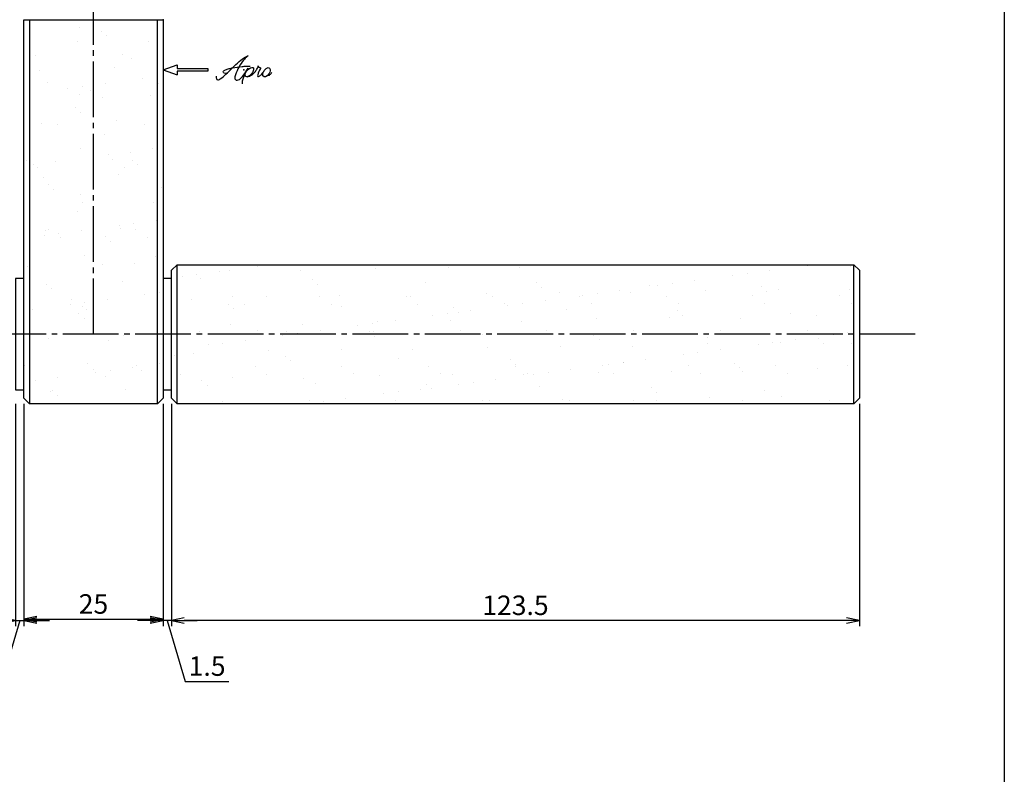
# Model space of a CAD drawing. Units: inches. Extents: x 698 to 1651, y 106 to 666.
# Drawn here: x 1475 to 1651, y 242 to 377 of the extents above; entities that cross this region are included whole.
import ezdxf

# ---------------------------------------------------------------- set-up
doc = ezdxf.new("R2010")
doc.units = ezdxf.units.IN
doc.header["$MEASUREMENT"] = 0
doc.linetypes.add('CENS', pattern=[13, 10, -1, 1, -1])
for name, color, linetype in [('02-実線-1', 7, 'Continuous'), ('03-細線', 1, 'Continuous'), ('06-中心線', 1, 'CENS'), ('08-ﾊｯﾁﾝｸﾞ', 2, 'Continuous'), ('10-寸法', 3, 'Continuous'), ('12-企業ﾏｰｸ', 9, 'Continuous'), ('図枠', 7, 'Continuous')]:
    doc.layers.add(name, color=color, linetype=linetype)
doc.styles.add('STD', font='TXT.shx', dxfattribs={"bigfont": 'bigfont.shx'})
doc.dimstyles.new('1：1', dxfattribs={"dimtxt": 3.5, "dimasz": 2.3, "dimexe": 1, "dimexo": 1, "dimgap": 1, "dimtad": 3, "dimdsep": 46, "dimtxsty": 'STD', "dimblk1": 'ARRI', "dimblk2": 'ARRI', "dimsah": 1, "dimcen": 0, "dimclrd": 3, "dimclre": 3, "dimclrt": 4, "dimadec": 0, "dimazin": 0, "dimtfac": 0.7, "dimtmove": 0, "dimatfit": 0, "dimldrblk": 'ARRI', "dimfxl": 1, "dimtvp": 1, "dimtolj": 1, "dimtzin": 0, "dimarcsym": 0})

# ---------------------------------------------------------------- blocks, each defined once
blk = doc.blocks.new('ARRI')
at = {"color": 0, "linetype": 'ByBlock'}
for p, q in [((0, 0), (-1, 0.213)), ((-1, -0.213), (0, 0)), ((0, 0), (-1, 0))]:
    blk.add_line(p, q, dxfattribs=at)
blk = doc.blocks.new('*D104')
at = {"layer": '10-寸法', "color": 3, "lineweight": -2, "transparency": 16777216}
for p, q in [((1475.44, 308.47), (1475.44, 268.78)), ((1500.44, 308.47), (1500.44, 268.78)), ((1477.74, 269.78), (1498.14, 269.78))]:
    blk.add_line(p, q, dxfattribs=at)
at = {"layer": 'Defpoints', "color": 0, "transparency": 16777216}
for p in [(1475.44, 309.47), (1500.44, 309.47), (1500.44, 269.78)]:
    blk.add_point(p, dxfattribs=at)
at = {"layer": '10-寸法', "color": 3, "lineweight": -2, "transparency": 16777216, "xscale": 2.3, "yscale": 2.3, "zscale": 2.3, "rotation": 180}
blk.add_blockref('ARRI', (1475.44, 269.78), dxfattribs=at)
at = {"layer": '10-寸法', "color": 3, "lineweight": -2, "transparency": 16777216, "xscale": 2.3, "yscale": 2.3, "zscale": 2.3}
blk.add_blockref('ARRI', (1500.44, 269.78), dxfattribs=at)
at = {"layer": '10-寸法', "color": 4, "transparency": 16777216, "insert": (1487.94, 272.53), "char_height": 3.5, "attachment_point": 5, "style": 'STD'}
blk.add_mtext('\\A1;25', dxfattribs=at)
blk = doc.blocks.new('*D107')
at = {"layer": '10-寸法', "color": 3, "lineweight": -2, "transparency": 16777216}
for p, q in [((1501.94, 308.47), (1501.94, 268.54)), ((1625.44, 308.47), (1625.44, 268.54)), ((1623.14, 269.54), (1504.24, 269.54))]:
    blk.add_line(p, q, dxfattribs=at)
at = {"layer": 'Defpoints', "color": 0, "transparency": 16777216}
for p in [(1501.94, 309.47), (1625.44, 309.47), (1501.94, 269.54)]:
    blk.add_point(p, dxfattribs=at)
at = {"layer": '10-寸法', "color": 3, "lineweight": -2, "transparency": 16777216, "xscale": 2.3, "yscale": 2.3, "zscale": 2.3, "rotation": 180}
blk.add_blockref('ARRI', (1501.94, 269.54), dxfattribs=at)
at = {"layer": '10-寸法', "color": 3, "lineweight": -2, "transparency": 16777216, "xscale": 2.3, "yscale": 2.3, "zscale": 2.3}
blk.add_blockref('ARRI', (1625.44, 269.54), dxfattribs=at)
at = {"layer": '10-寸法', "color": 4, "transparency": 16777216, "insert": (1563.69, 272.29), "char_height": 3.5, "attachment_point": 5, "style": 'STD'}
blk.add_mtext('\\A1;123.5', dxfattribs=at)
blk = doc.blocks.new('*D111')
at = {"layer": '10-寸法', "color": 3, "lineweight": -2, "transparency": 16777216}
for p, q in [((1473.94, 308.47), (1473.94, 268.54)), ((1475.44, 308.47), (1475.44, 268.54)), ((1471.64, 269.54), (1469.34, 269.54)), ((1474.69, 269.54), (1471.47, 258.62)), ((1473.94, 269.54), (1475.44, 269.54)), ((1473.94, 269.54), (1475.44, 269.54)), ((1477.74, 269.54), (1480.04, 269.54)), ((1471.47, 258.62), (1463.63, 258.62))]:
    blk.add_line(p, q, dxfattribs=at)
at = {"layer": 'Defpoints', "color": 0, "transparency": 16777216}
for p in [(1473.94, 309.47), (1475.44, 309.47), (1475.44, 269.54)]:
    blk.add_point(p, dxfattribs=at)
at = {"layer": '10-寸法', "color": 3, "lineweight": -2, "transparency": 16777216, "xscale": 2.3, "yscale": 2.3, "zscale": 2.3}
blk.add_blockref('ARRI', (1473.94, 269.54), dxfattribs=at)
at = {"layer": '10-寸法', "color": 3, "lineweight": -2, "transparency": 16777216, "xscale": 2.3, "yscale": 2.3, "zscale": 2.3, "rotation": 180}
blk.add_blockref('ARRI', (1475.44, 269.54), dxfattribs=at)
at = {"layer": '10-寸法', "color": 4, "transparency": 16777216, "insert": (1467.55, 261.37), "char_height": 3.5, "attachment_point": 5, "style": 'STD'}
blk.add_mtext('\\A1;1.5', dxfattribs=at)
blk = doc.blocks.new('*D112')
at = {"layer": '10-寸法', "color": 3, "lineweight": -2, "transparency": 16777216}
for p, q in [((1500.44, 308.47), (1500.44, 268.54)), ((1501.94, 308.47), (1501.94, 268.54)), ((1498.14, 269.54), (1495.84, 269.54)), ((1501.94, 269.54), (1500.44, 269.54)), ((1501.94, 269.54), (1500.44, 269.54)), ((1501.19, 269.54), (1504.42, 258.62)), ((1504.24, 269.54), (1506.54, 269.54)), ((1504.42, 258.62), (1512.25, 258.62))]:
    blk.add_line(p, q, dxfattribs=at)
at = {"layer": 'Defpoints', "color": 0, "transparency": 16777216}
for p in [(1500.44, 309.47), (1501.94, 309.47), (1500.44, 269.54)]:
    blk.add_point(p, dxfattribs=at)
at = {"layer": '10-寸法', "color": 3, "lineweight": -2, "transparency": 16777216, "xscale": 2.3, "yscale": 2.3, "zscale": 2.3}
blk.add_blockref('ARRI', (1500.44, 269.54), dxfattribs=at)
at = {"layer": '10-寸法', "color": 3, "lineweight": -2, "transparency": 16777216, "xscale": 2.3, "yscale": 2.3, "zscale": 2.3, "rotation": 180}
blk.add_blockref('ARRI', (1501.94, 269.54), dxfattribs=at)
at = {"layer": '10-寸法', "color": 4, "transparency": 16777216, "insert": (1508.34, 261.37), "char_height": 3.5, "attachment_point": 5, "style": 'STD'}
blk.add_mtext('\\A1;1.5', dxfattribs=at)
blk = doc.blocks.new('A$C4c27dc7f')
at = {"layer": '12-企業ﾏｰｸ'}
for points, knots in [([(-5.16, -1.05), (-5.16, -1.24), (-5.17, -1.5), (-5.02, -1.65), (-4.83, -1.82), (-4.58, -1.68), (-4.41, -1.57), (-4.03, -1.34), (-3.7, -1.04), (-3.39, -0.74), (-2.61, 0.03), (-1.86, 0.85), (-1.02, 1.56), (-0.61, 1.91), (-0.18, 2.23), (0.3, 2.47), (0.4, 2.52), (0.51, 2.57), (0.62, 2.61), (0.54, 2.58), (0.46, 2.49), (0.4, 2.44), (0.17, 2.25), (-0.03, 2.03), (-0.21, 1.8), (-0.84, 1.01), (-1.35, 0.14), (-1.67, -0.82), (-1.74, -1.04), (-1.82, -1.31), (-1.76, -1.54), (-1.69, -1.8), (-1.39, -1.82), (-1.17, -1.75), (-0.86, -1.66), (-0.6, -1.41), (-0.41, -1.15), (-0.14, -0.78), (0.12, -0.4), (0.35, 0), (0.43, 0.13), (0.51, 0.26), (0.57, 0.39), (0.43, 0.15), (0.3, -0.1), (0.17, -0.36), (-0.06, -0.82), (-0.29, -1.3), (-0.41, -1.81), (-0.46, -2.02), (-0.51, -2.24), (-0.48, -2.45)], [0, 0, 0, 0, 1, 1, 1, 2, 2, 2, 3, 3, 3, 4, 4, 4, 5, 5, 5, 6, 6, 6, 7, 7, 7, 8, 8, 8, 9, 9, 9, 10, 10, 10, 11, 11, 11, 12, 12, 12, 13, 13, 13, 14, 14, 14, 15, 15, 15, 16, 16, 16, 17, 17, 17, 17]), ([(-3.22, -0.56), (-3.38, -0.58), (-3.58, -0.58), (-3.73, -0.51), (-3.82, -0.47), (-3.87, -0.4), (-3.86, -0.31), (-3.84, -0.22), (-3.78, -0.13), (-3.7, -0.06), (-3.55, 0.07), (-3.34, 0.13), (-3.15, 0.19), (-2.92, 0.25), (-2.69, 0.31), (-2.46, 0.36), (-2.44, 0.37), (-2.42, 0.37), (-2.4, 0.38), (-2.33, 0.39), (-2.27, 0.41), (-2.2, 0.42), (-1.63, 0.53), (-1.05, 0.6), (-0.47, 0.66), (-0.22, 0.69), (0.02, 0.71), (0.26, 0.73), (0.5, 0.74), (0.72, 0.75), (0.97, 0.74)], [0, 0, 0, 0, 1, 1, 1, 2, 2, 2, 3, 3, 3, 4, 4, 4, 5, 5, 5, 6, 6, 6, 7, 7, 7, 8, 8, 8, 9, 9, 9, 10, 10, 10, 10]), ([(0.14, -0.42), (0.28, -0.18), (0.46, 0), (0.68, 0.18), (0.87, 0.33), (1.18, 0.55), (1.44, 0.47), (1.63, 0.41), (1.6, 0.19), (1.57, 0.04), (1.52, -0.19), (1.4, -0.4), (1.26, -0.58), (1.08, -0.83), (0.77, -1.12), (0.45, -1.17), (0.02, -1.23), (0, -0.74), (0.1, -0.5)], [0, 0, 0, 0, 1, 1, 1, 2, 2, 2, 3, 3, 3, 4, 4, 4, 5, 5, 5, 6, 6, 6, 6]), ([(0.28, -1.16), (0.39, -1.19), (0.51, -1.17), (0.62, -1.15), (0.76, -1.11), (0.9, -1.05), (1.04, -0.98), (1.23, -0.88), (1.42, -0.76), (1.58, -0.6), (1.74, -0.44), (1.88, -0.27), (2.01, -0.08), (2.13, 0.1), (2.26, 0.29), (2.35, 0.49), (2.39, 0.58), (2.41, 0.68), (2.43, 0.77), (2.43, 0.77), (2.4, 0.54), (2.55, 0.52), (2.63, 0.52), (2.76, 0.51), (2.81, 0.43), (2.84, 0.39), (2.83, 0.33), (2.81, 0.29), (2.63, -0.07), (2.38, -0.43), (2.32, -0.83), (2.3, -0.92), (2.28, -1.04), (2.34, -1.11), (2.4, -1.19), (2.53, -1.14), (2.6, -1.1), (2.77, -1), (2.91, -0.84), (3.04, -0.7), (3.2, -0.51), (3.33, -0.33), (3.43, -0.17)], [0, 0, 0, 0, 1, 1, 1, 2, 2, 2, 3, 3, 3, 4, 4, 4, 5, 5, 5, 6, 6, 6, 7, 7, 7, 8, 8, 8, 9, 9, 9, 10, 10, 10, 11, 11, 11, 12, 12, 12, 13, 13, 13, 14, 14, 14, 14]), ([(4.18, 0.46), (4.1, 0.45), (4.02, 0.43), (3.96, 0.39), (3.76, 0.29), (3.62, 0.11), (3.5, -0.06), (3.43, -0.16), (3.37, -0.27), (3.32, -0.38), (3.32, -0.38), (2.99, -1.07), (3.45, -1.19), (3.45, -1.19), (3.87, -1.34), (4.37, -0.61), (4.47, -0.47), (4.52, -0.3), (4.54, -0.13), (4.56, 0.03), (4.57, 0.23), (4.46, 0.36), (4.39, 0.44), (4.28, 0.47), (4.18, 0.46)], [0, 0, 0, 0, 1, 1, 1, 2, 2, 2, 3, 3, 3, 4, 4, 4, 5, 5, 5, 6, 6, 6, 7, 7, 7, 8, 8, 8, 8]), ([(4.3, -0.7), (4.22, -0.7), (4.2, -0.84), (4.28, -0.87), (4.37, -0.9), (4.46, -0.85), (4.52, -0.8), (4.67, -0.69), (4.78, -0.55), (4.84, -0.38)], [0, 0, 0, 0, 1, 1, 1, 2, 2, 2, 3, 3, 3, 3])]:
    blk.add_open_spline(points, degree=3, knots=knots, dxfattribs=at)
blk.add_point((-0.16, 0.08), dxfattribs=at)
blk = doc.blocks.new('A$Cb8ff6ca3')
at = {"layer": '12-企業ﾏｰｸ'}
for p, q in [((-2.24, -8.76), (0.26, -7.85)), ((-2.24, -8.76), (0.26, -9.67)), ((0.26, -7.85), (0.26, -8.51)), ((0.26, -8.51), (5.76, -8.51)), ((5.76, -8.51), (5.76, -9.01)), ((5.76, -9.01), (0.26, -9.01)), ((0.26, -9.01), (0.26, -9.67))]:
    blk.add_line(p, q, dxfattribs=at)
blk.add_point((-2.24, 0.24), dxfattribs=at)
at = {"layer": '10-寸法'}
blk.add_blockref('A$C4c27dc7f', (12.42, -8.83), dxfattribs=at)

msp = doc.modelspace()

# ---------------------------------------------------------------- hatches: boundary and pattern name
at = {"layer": '08-ﾊｯﾁﾝｸﾞ'}
h = msp.add_hatch(dxfattribs=at)
h.set_pattern_fill('AR-SAND', color=256, scale=5)
h.set_pattern_definition([(37.5, (676.406, -4e-12), (-0.31497, 9.63412), [0, -7.6, 0, -8.5, 0, -8.125]), (7.5, (676.406, -4e-12), (8.84888, 14.11073), [0, -4.1, 0, -6.85, 0, -2.625]), (327.5, (670.256, -4e-12), (15.57071, 0.028295), [0, -2.5, 0, -9, 0, -11.75]), (317.5, (670.256, -4e-12), (15.03063, 4.38838), [0, -1.25, 0, -5.9, 0, -6.75])])
h.paths.add_polyline_path([(1499.442, 308.466), (1476.442, 308.466), (1475.442, 309.466), (1475.442, 377.466), (1500.442, 377.466), (1500.442, 309.466)])
h = msp.add_hatch(dxfattribs=at)
h.set_pattern_fill('AR-SAND', color=256, scale=5)
h.set_pattern_definition([(37.5, (-78.324, -226.454), (-0.314967, 9.63412), [0, -7.6, 0, -8.5, 0, -8.125]), (7.5, (-78.324, -226.454), (8.84888, 14.11073), [0, -4.1, 0, -6.85, 0, -2.625]), (327.5, (-84.474, -226.454), (15.57071, 0.028295), [0, -2.5, 0, -9, 0, -11.75]), (317.5, (-84.474, -226.454), (15.03063, 4.38838), [0, -1.25, 0, -5.9, 0, -6.75])])
h.paths.add_polyline_path([(1624.442, 308.466), (1502.942, 308.466), (1501.942, 309.466), (1501.942, 332.466), (1502.942, 333.466), (1624.442, 333.466), (1625.442, 332.466), (1625.442, 309.466)])

# ---------------------------------------------------------------- linework, layer by layer
at = {"layer": '02-実線-1'}
for points in [[(1499.442, 308.466), (1476.442, 308.466), (1475.442, 309.466), (1475.442, 377.466), (1500.442, 377.466), (1500.442, 309.466)], [(1624.442, 308.466), (1502.942, 308.466), (1501.942, 309.466), (1501.942, 332.466), (1502.942, 333.466), (1624.442, 333.466), (1625.442, 332.466), (1625.442, 309.466)], [(1473.942, 330.966), (1473.942, 310.966), (1475.442, 310.966), (1475.442, 330.966)], [(1500.442, 330.966), (1500.442, 310.966), (1501.942, 310.966), (1501.942, 330.966)]]:
    msp.add_lwpolyline(points, close=True, dxfattribs=at)
at = {"layer": '03-細線'}
for p, q in [((1476.442, 377.466), (1476.442, 308.466)), ((1499.442, 308.466), (1499.442, 377.466)), ((1502.942, 308.466), (1502.942, 333.466)), ((1624.442, 308.466), (1624.442, 333.466))]:
    msp.add_line(p, q, dxfattribs=at)
at = {"layer": '06-中心線'}
for p, q in [((1487.942, 320.966), (1487.942, 496.466)), ((1635.442, 320.966), (975.442, 320.966))]:
    msp.add_line(p, q, dxfattribs=at)
at = {"layer": '図枠'}
msp.add_lwpolyline([(844.46, 666.103), (1651.46, 666.103), (1651.46, 106.103), (844.46, 106.103)], close=True, dxfattribs=at)

# ---------------------------------------------------------------- block references
at = {"layer": '12-企業ﾏｰｸ'}
msp.add_blockref('A$Cb8ff6ca3', (1502.683, 377.225), dxfattribs=at)

# ---------------------------------------------------------------- dimensions: what is measured, and where the dimension line sits
at = {"layer": '10-寸法'}
for base, p1, p2, angle, picture, middle in [((1475.442, 269.536), (1473.942, 309.466), (1475.442, 309.466), 180, '*D111', (1470.465, 258.621)), ((1500.442, 269.536), (1501.942, 309.466), (1500.442, 309.466), 0, '*D112', (1505.419, 258.621))]:
    dim = msp.add_linear_dim(base=base, p1=p1, p2=p2, angle=angle, dimstyle='1：1', override={"dimscale": 0, "dimtix": 0, "dimtofl": 1, "dimtmove": 1, "dimatfit": 0}, dxfattribs=at)
    dim.commit()
    dim.dimension.update_dxf_attribs({"geometry": picture, "text_midpoint": middle, "dimtype": 128})
dim = msp.add_linear_dim(base=(1500.442, 269.78), p1=(1475.442, 309.466), p2=(1500.442, 309.466), dimstyle='1：1', dxfattribs=at)
dim.commit()
dim.dimension.update_dxf_attribs({"geometry": '*D104', "text_midpoint": (1487.942, 272.53)})
dim = msp.add_linear_dim(base=(1501.942, 269.536), p1=(1625.442, 309.466), p2=(1501.942, 309.466), angle=180, dimstyle='1：1', dxfattribs=at)
dim.commit()
dim.dimension.update_dxf_attribs({"geometry": '*D107', "text_midpoint": (1563.692, 272.286)})

doc.saveas('drawing.dxf')
